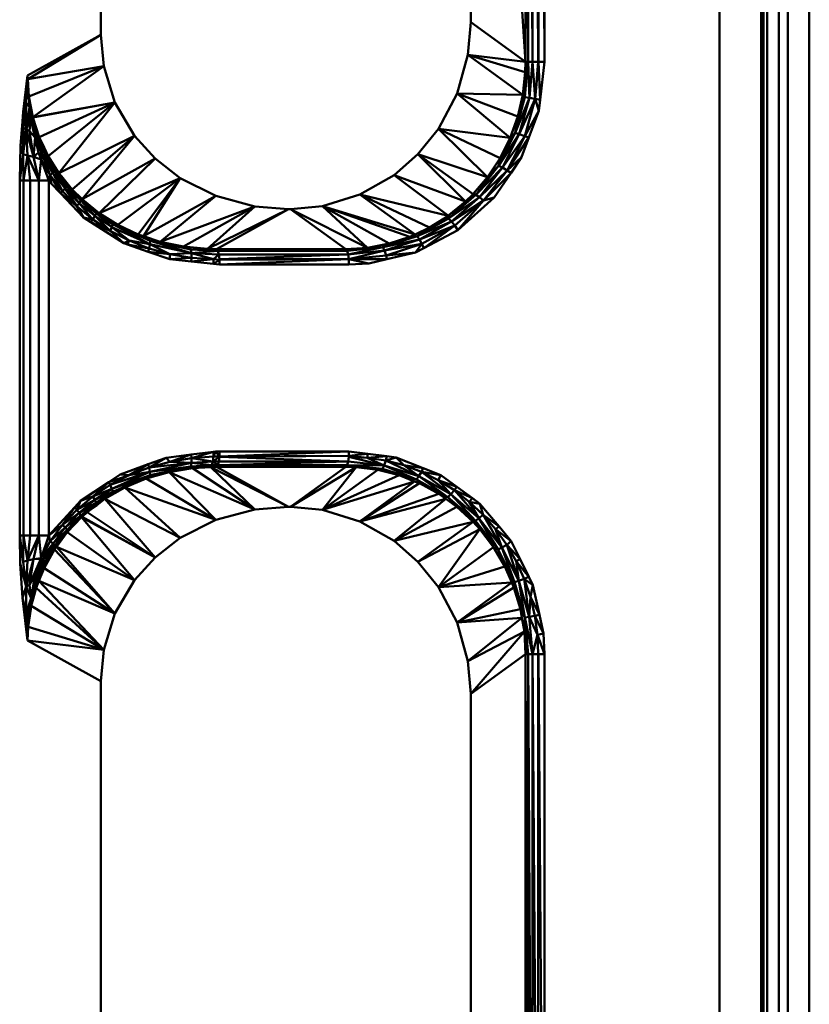
# Model space of a CAD drawing. Units: metres. Extents: x 0.26 to 0.676, y 0.242 to 0.658.
# Drawn here: x 0.575 to 0.676, y 0.368 to 0.493 of the extents above; entities that cross this region are included whole.
import ezdxf

# ---------------------------------------------------------------- set-up
doc = ezdxf.new("R2010")
doc.units = ezdxf.units.M
doc.linetypes.add('AUSGEZOGEN', pattern=[0])
doc.layers.add('Stahlbauteile Allgemein', color=7, linetype='AUSGEZOGEN', lineweight=50)

# ---------------------------------------------------------------- blocks, each defined once
blk = doc.blocks.new('COMPLEXOBJECT_0')
at = {"layer": 'Stahlbauteile Allgemein', "color": 7, "linetype": 'AUSGEZOGEN', "lineweight": 50, "transparency": 33554687}
for p, q in [((0.67593, 0.658), (0.67593, 0.242)), ((0.67319, 0.6556), (0.67319, 0.2444)), ((0.67204, 0.24502), (0.67204, 0.65498)), ((0.66978, 0.65226), (0.66978, 0.31279)), ((0.66446, 0.25248), (0.66446, 0.64752)), ((0.63975, 0.59874), (0.63975, 0.48777)), ((0.64006, 0.48777), (0.63975, 0.59874)), ((0.64006, 0.48777), (0.64006, 0.59874)), ((0.64006, 0.48777), (0.64006, 0.59874)), ((0.64006, 0.59874), (0.64063, 0.48777)), ((0.64063, 0.48777), (0.64063, 0.59874)), ((0.64137, 0.48777), (0.64064, 0.59874)), ((0.64137, 0.48777), (0.64064, 0.59874)), ((0.64137, 0.48777), (0.64137, 0.59874)), ((0.64138, 0.48777), (0.64139, 0.59874)), ((0.64216, 0.48777), (0.64139, 0.59874)), ((0.64216, 0.59874), (0.64216, 0.48777)), ((0.58557, 0.59329), (0.58557, 0.49123)), ((0.63276, 0.49283), (0.63276, 0.59075)), ((0.63975, 0.48777), (0.63276, 0.59075)), ((0.67007, 0.58721), (0.67007, 0.31279)), ((0.67057, 0.31279), (0.67057, 0.58721)), ((0.63276, 0.49283), (0.6324, 0.48865)), ((0.63975, 0.48777), (0.63276, 0.49283)), ((0.57624, 0.48603), (0.58557, 0.49123)), ((0.57626, 0.48557), (0.58557, 0.49123)), ((0.58557, 0.49123), (0.58594, 0.48723)), ((0.6324, 0.48865), (0.63101, 0.48372)), ((0.6324, 0.48865), (0.63975, 0.48777)), ((0.6324, 0.48865), (0.63971, 0.48646)), ((0.6324, 0.48865), (0.6394, 0.48358)), ((0.6324, 0.48865), (0.6394, 0.48358)), ((0.57626, 0.48557), (0.58594, 0.48723)), ((0.5764, 0.48333), (0.58594, 0.48723)), ((0.58594, 0.48723), (0.57689, 0.48071)), ((0.58594, 0.48723), (0.58738, 0.48257)), ((0.64005, 0.48777), (0.6394, 0.48358)), ((0.64005, 0.48777), (0.63966, 0.48327)), ((0.63971, 0.48646), (0.63975, 0.48777)), ((0.63971, 0.48646), (0.64005, 0.48777)), ((0.63975, 0.48777), (0.64005, 0.48777)), ((0.64005, 0.48777), (0.64006, 0.48777)), ((0.64005, 0.48777), (0.64023, 0.48318)), ((0.64006, 0.48777), (0.64006, 0.48777)), ((0.64006, 0.48777), (0.64063, 0.48777)), ((0.64023, 0.48318), (0.64006, 0.48777)), ((0.64023, 0.48318), (0.64006, 0.48777)), ((0.64023, 0.48318), (0.64063, 0.48777)), ((0.64137, 0.48777), (0.64063, 0.48777)), ((0.64063, 0.48777), (0.64096, 0.48306)), ((0.64096, 0.48306), (0.64137, 0.48777)), ((0.64138, 0.48777), (0.64096, 0.48306)), ((0.64138, 0.48777), (0.64137, 0.48777)), ((0.64137, 0.48777), (0.64137, 0.48777)), ((0.64138, 0.48777), (0.64159, 0.48294)), ((0.64216, 0.48777), (0.64138, 0.48777)), ((0.64216, 0.48777), (0.64159, 0.48294)), ((0.57567, 0.48139), (0.57624, 0.48603)), ((0.57624, 0.48603), (0.57605, 0.48258)), ((0.57626, 0.48557), (0.57624, 0.48603)), ((0.57624, 0.48603), (0.57641, 0.48309)), ((0.6394, 0.48358), (0.63971, 0.48646)), ((0.5764, 0.48333), (0.57626, 0.48557)), ((0.63101, 0.48372), (0.62863, 0.47921)), ((0.63876, 0.48079), (0.63101, 0.48372)), ((0.63101, 0.48372), (0.6394, 0.48358)), ((0.63101, 0.48372), (0.63779, 0.47808)), ((0.63876, 0.48079), (0.6394, 0.48358)), ((0.6394, 0.48358), (0.6394, 0.48358)), ((0.63966, 0.48327), (0.6394, 0.48358)), ((0.6394, 0.48358), (0.63966, 0.48327)), ((0.57605, 0.48258), (0.57554, 0.4796)), ((0.57605, 0.48258), (0.57567, 0.48139)), ((0.57605, 0.48258), (0.57573, 0.47939)), ((0.57605, 0.47916), (0.57605, 0.48258)), ((0.57648, 0.48199), (0.57605, 0.48258)), ((0.57641, 0.48309), (0.5764, 0.48333)), ((0.57644, 0.48312), (0.5764, 0.48333)), ((0.57641, 0.48309), (0.57644, 0.48312)), ((0.57641, 0.48309), (0.57646, 0.48226)), ((0.57646, 0.48226), (0.57644, 0.48312)), ((0.57664, 0.48203), (0.57644, 0.48312)), ((0.57646, 0.48226), (0.57664, 0.48203)), ((0.57646, 0.48226), (0.57648, 0.48199)), ((0.58738, 0.48257), (0.57689, 0.48069)), ((0.58738, 0.48257), (0.57689, 0.48071)), ((0.58738, 0.48257), (0.57772, 0.47815)), ((0.57885, 0.47574), (0.58738, 0.48257)), ((0.58738, 0.48257), (0.58022, 0.47358)), ((0.58738, 0.48257), (0.58986, 0.47835)), ((0.6384, 0.47872), (0.63966, 0.48327)), ((0.64023, 0.48318), (0.6384, 0.47872)), ((0.63966, 0.48327), (0.63876, 0.48079)), ((0.63894, 0.47855), (0.64023, 0.48318)), ((0.63894, 0.47855), (0.64096, 0.48306)), ((0.64096, 0.48306), (0.63963, 0.47831)), ((0.64023, 0.48318), (0.63966, 0.48327)), ((0.64023, 0.48318), (0.64096, 0.48306)), ((0.64142, 0.48151), (0.64096, 0.48306)), ((0.64159, 0.48294), (0.64096, 0.48306)), ((0.64159, 0.48294), (0.64142, 0.48151)), ((0.57554, 0.4796), (0.57567, 0.48139)), ((0.57605, 0.47916), (0.57648, 0.48199)), ((0.57648, 0.48199), (0.57664, 0.48203)), ((0.57669, 0.48063), (0.57648, 0.48199)), ((0.57648, 0.48199), (0.57655, 0.48087)), ((0.57648, 0.48199), (0.57689, 0.48071)), ((0.57689, 0.48071), (0.57664, 0.48203)), ((0.64142, 0.48151), (0.63963, 0.47831)), ((0.64142, 0.48151), (0.64015, 0.4781)), ((0.57605, 0.47916), (0.57655, 0.48087)), ((0.57605, 0.47916), (0.57661, 0.4806)), ((0.57646, 0.47893), (0.57661, 0.4806)), ((0.57655, 0.48087), (0.57669, 0.48063)), ((0.57655, 0.48087), (0.57661, 0.4806)), ((0.57661, 0.4806), (0.57704, 0.47874)), ((0.57669, 0.48063), (0.57689, 0.48071)), ((0.57669, 0.48063), (0.57689, 0.48069)), ((0.57669, 0.48063), (0.57744, 0.47827)), ((0.57669, 0.48063), (0.57704, 0.47874)), ((0.57689, 0.48069), (0.57689, 0.48071)), ((0.57744, 0.47827), (0.57689, 0.48069)), ((0.57772, 0.47815), (0.57689, 0.48069)), ((0.63779, 0.47808), (0.63876, 0.48079)), ((0.6384, 0.47872), (0.63876, 0.48079)), ((0.57535, 0.47709), (0.57554, 0.4796)), ((0.57573, 0.47939), (0.57535, 0.47709)), ((0.57573, 0.47939), (0.57554, 0.4796)), ((0.57573, 0.47939), (0.57566, 0.476)), ((0.57566, 0.476), (0.57605, 0.47916)), ((0.57605, 0.47916), (0.57573, 0.47939)), ((0.57605, 0.47916), (0.57646, 0.47893)), ((0.57605, 0.47916), (0.57697, 0.47565)), ((0.57605, 0.47916), (0.57622, 0.47582)), ((0.57646, 0.47893), (0.57719, 0.47811)), ((0.57646, 0.47893), (0.57697, 0.47565)), ((0.57704, 0.47874), (0.57719, 0.47811)), ((0.57744, 0.47827), (0.57704, 0.47874)), ((0.62863, 0.47921), (0.62602, 0.47599)), ((0.62863, 0.47921), (0.63779, 0.47808)), ((0.62863, 0.47921), (0.6365, 0.47549)), ((0.62863, 0.47921), (0.63491, 0.47308)), ((0.63628, 0.47452), (0.6384, 0.47872)), ((0.63894, 0.47855), (0.63628, 0.47452)), ((0.6384, 0.47872), (0.6365, 0.47549)), ((0.63679, 0.47428), (0.63894, 0.47855)), ((0.6384, 0.47872), (0.63779, 0.47808)), ((0.63894, 0.47855), (0.6384, 0.47872)), ((0.63894, 0.47855), (0.63963, 0.47831)), ((0.57719, 0.47811), (0.57697, 0.47565)), ((0.57719, 0.47811), (0.57744, 0.47827)), ((0.57719, 0.47811), (0.57763, 0.47621)), ((0.57817, 0.4758), (0.57719, 0.47811)), ((0.57744, 0.47827), (0.57846, 0.47601)), ((0.57808, 0.47738), (0.57744, 0.47827)), ((0.57772, 0.47815), (0.57744, 0.47827)), ((0.57817, 0.4758), (0.57744, 0.47827)), ((0.57808, 0.47738), (0.57772, 0.47815)), ((0.57885, 0.47574), (0.57808, 0.47738)), ((0.57808, 0.47738), (0.57846, 0.47601)), ((0.58986, 0.47835), (0.58022, 0.47358)), ((0.58986, 0.47835), (0.58193, 0.47149)), ((0.58986, 0.47835), (0.58318, 0.47024)), ((0.58986, 0.47835), (0.59249, 0.47543)), ((0.6365, 0.47549), (0.63779, 0.47808)), ((0.63679, 0.47428), (0.63963, 0.47831)), ((0.63963, 0.47831), (0.63741, 0.47392)), ((0.64015, 0.4781), (0.63741, 0.47392)), ((0.64015, 0.4781), (0.63923, 0.47562)), ((0.64015, 0.4781), (0.63963, 0.47831)), ((0.57523, 0.47265), (0.57535, 0.47709)), ((0.57523, 0.47265), (0.57566, 0.476)), ((0.57566, 0.476), (0.57535, 0.47709)), ((0.57566, 0.476), (0.57622, 0.47582)), ((0.57566, 0.476), (0.57573, 0.47265)), ((0.57697, 0.47565), (0.57763, 0.47621)), ((0.57763, 0.47621), (0.57796, 0.47532)), ((0.57817, 0.4758), (0.57763, 0.47621)), ((0.57817, 0.4758), (0.57846, 0.47601)), ((0.57846, 0.47601), (0.57973, 0.47387)), ((0.57885, 0.47574), (0.57846, 0.47601)), ((0.57947, 0.47363), (0.57846, 0.47601)), ((0.62298, 0.47333), (0.62602, 0.47599)), ((0.62602, 0.47599), (0.63491, 0.47308)), ((0.62602, 0.47599), (0.63306, 0.47089)), ((0.62602, 0.47599), (0.63208, 0.46994)), ((0.57622, 0.47582), (0.57573, 0.47265)), ((0.57622, 0.47582), (0.57767, 0.47265)), ((0.57697, 0.47565), (0.57622, 0.47582)), ((0.57622, 0.47582), (0.57657, 0.47265)), ((0.57697, 0.47565), (0.57796, 0.47532)), ((0.57697, 0.47565), (0.57767, 0.47265)), ((0.57796, 0.47532), (0.57767, 0.47265)), ((0.57817, 0.4758), (0.57796, 0.47532)), ((0.57796, 0.47532), (0.57896, 0.47265)), ((0.57911, 0.47333), (0.57796, 0.47532)), ((0.57817, 0.4758), (0.57947, 0.47363)), ((0.57817, 0.4758), (0.57911, 0.47333)), ((0.58022, 0.47358), (0.57885, 0.47574)), ((0.57885, 0.47574), (0.57973, 0.47387)), ((0.59249, 0.47543), (0.58318, 0.47024)), ((0.58536, 0.46848), (0.59249, 0.47543)), ((0.59571, 0.47293), (0.59249, 0.47543)), ((0.63491, 0.47308), (0.6365, 0.47549)), ((0.63628, 0.47452), (0.6365, 0.47549)), ((0.63923, 0.47562), (0.63741, 0.47392)), ((0.63923, 0.47562), (0.63789, 0.47363)), ((0.57947, 0.47363), (0.57911, 0.47333)), ((0.57947, 0.47363), (0.57973, 0.47387)), ((0.57947, 0.47363), (0.58102, 0.47161)), ((0.57947, 0.47363), (0.58069, 0.47126)), ((0.57973, 0.47387), (0.58022, 0.47358)), ((0.57973, 0.47387), (0.58055, 0.47317)), ((0.57973, 0.47387), (0.58126, 0.47189)), ((0.58102, 0.47161), (0.57973, 0.47387)), ((0.58055, 0.47317), (0.58022, 0.47358)), ((0.63628, 0.47452), (0.63312, 0.47097)), ((0.63342, 0.47083), (0.63628, 0.47452)), ((0.63679, 0.47428), (0.63342, 0.47083)), ((0.63387, 0.47052), (0.63679, 0.47428)), ((0.63387, 0.47052), (0.63741, 0.47392)), ((0.63741, 0.47392), (0.6344, 0.47007)), ((0.6344, 0.47007), (0.63789, 0.47363)), ((0.63628, 0.47452), (0.63491, 0.47308)), ((0.63789, 0.47363), (0.63573, 0.47045)), ((0.63679, 0.47428), (0.63628, 0.47452)), ((0.63679, 0.47428), (0.63741, 0.47392)), ((0.63741, 0.47392), (0.63789, 0.47363)), ((0.57523, 0.47265), (0.57523, 0.42735)), ((0.57573, 0.47265), (0.57523, 0.47265)), ((0.57573, 0.42735), (0.57573, 0.47265)), ((0.57657, 0.47265), (0.57573, 0.47265)), ((0.57657, 0.47265), (0.57657, 0.42735)), ((0.57767, 0.47265), (0.57657, 0.47265)), ((0.57767, 0.42735), (0.57767, 0.47265)), ((0.57896, 0.47265), (0.57767, 0.47265)), ((0.57911, 0.47333), (0.57896, 0.47265)), ((0.57896, 0.42735), (0.57896, 0.47265)), ((0.57924, 0.47226), (0.57896, 0.47265)), ((0.57911, 0.47333), (0.57924, 0.47226)), ((0.58042, 0.47102), (0.57911, 0.47333)), ((0.58069, 0.47126), (0.57911, 0.47333)), ((0.58042, 0.47102), (0.57924, 0.47226)), ((0.58126, 0.47189), (0.58055, 0.47317)), ((0.58193, 0.47149), (0.58055, 0.47317)), ((0.58536, 0.46848), (0.59571, 0.47293)), ((0.58776, 0.46698), (0.59571, 0.47293)), ((0.59571, 0.47293), (0.59035, 0.46576)), ((0.59571, 0.47293), (0.591, 0.46555)), ((0.60024, 0.47066), (0.59571, 0.47293)), ((0.61861, 0.47084), (0.62298, 0.47333)), ((0.62298, 0.47333), (0.63208, 0.46994)), ((0.6299, 0.46814), (0.62298, 0.47333)), ((0.63312, 0.47097), (0.63491, 0.47308)), ((0.58042, 0.47102), (0.58069, 0.47126)), ((0.58335, 0.46792), (0.58042, 0.47102)), ((0.58042, 0.47102), (0.58251, 0.46937)), ((0.58102, 0.47161), (0.58069, 0.47126)), ((0.58251, 0.46937), (0.58069, 0.47126)), ((0.58102, 0.47161), (0.58126, 0.47189)), ((0.58102, 0.47161), (0.58281, 0.46976)), ((0.58102, 0.47161), (0.58251, 0.46937)), ((0.58193, 0.47149), (0.58126, 0.47189)), ((0.58126, 0.47189), (0.58301, 0.47008)), ((0.58281, 0.46976), (0.58126, 0.47189)), ((0.58301, 0.47008), (0.58193, 0.47149)), ((0.58318, 0.47024), (0.58193, 0.47149)), ((0.63306, 0.47089), (0.63312, 0.47097)), ((0.63342, 0.47083), (0.63312, 0.47097)), ((0.58281, 0.46976), (0.58251, 0.46937)), ((0.58281, 0.46976), (0.58301, 0.47008)), ((0.58281, 0.46976), (0.5848, 0.46811)), ((0.58281, 0.46976), (0.58455, 0.46768)), ((0.58318, 0.47024), (0.58301, 0.47008)), ((0.58301, 0.47008), (0.58497, 0.46847)), ((0.5848, 0.46811), (0.58301, 0.47008)), ((0.58318, 0.47024), (0.58536, 0.46848)), ((0.58497, 0.46847), (0.58318, 0.47024)), ((0.60024, 0.47066), (0.591, 0.46555)), ((0.60024, 0.47066), (0.59314, 0.46483)), ((0.60523, 0.46934), (0.60024, 0.47066)), ((0.61383, 0.46938), (0.61861, 0.47084)), ((0.6299, 0.46814), (0.61861, 0.47084)), ((0.61861, 0.47084), (0.62751, 0.46664)), ((0.61861, 0.47084), (0.62565, 0.46576)), ((0.62991, 0.46779), (0.63342, 0.47083)), ((0.63387, 0.47052), (0.62991, 0.46779)), ((0.63002, 0.46824), (0.63342, 0.47083)), ((0.63208, 0.46994), (0.63002, 0.46824)), ((0.63029, 0.46742), (0.63387, 0.47052)), ((0.63029, 0.46742), (0.6344, 0.47007)), ((0.6344, 0.47007), (0.63073, 0.4669)), ((0.63573, 0.47045), (0.63112, 0.46631)), ((0.63112, 0.46631), (0.6344, 0.47007)), ((0.63306, 0.47089), (0.63208, 0.46994)), ((0.63208, 0.46994), (0.63342, 0.47083)), ((0.63342, 0.47083), (0.63306, 0.47089)), ((0.63387, 0.47052), (0.63342, 0.47083)), ((0.63387, 0.47052), (0.6344, 0.47007)), ((0.6344, 0.47007), (0.63573, 0.47045)), ((0.58335, 0.46792), (0.58251, 0.46937)), ((0.58455, 0.46768), (0.58251, 0.46937)), ((0.5848, 0.46811), (0.58497, 0.46847)), ((0.58497, 0.46847), (0.58536, 0.46848)), ((0.58497, 0.46847), (0.58711, 0.46707)), ((0.58699, 0.46668), (0.58497, 0.46847)), ((0.58536, 0.46848), (0.58776, 0.46698)), ((0.58711, 0.46707), (0.58536, 0.46848)), ((0.60523, 0.46934), (0.59314, 0.46483)), ((0.60523, 0.46934), (0.5961, 0.46421)), ((0.60523, 0.46934), (0.59918, 0.46391)), ((0.60951, 0.469), (0.59918, 0.46391)), ((0.60034, 0.46389), (0.60951, 0.469)), ((0.60951, 0.469), (0.60523, 0.46934)), ((0.60951, 0.469), (0.60977, 0.469)), ((0.60977, 0.469), (0.61383, 0.46938)), ((0.6196, 0.46406), (0.60977, 0.469)), ((0.60977, 0.469), (0.61683, 0.46389)), ((0.61383, 0.46938), (0.62565, 0.46576)), ((0.61383, 0.46938), (0.62498, 0.46545)), ((0.61383, 0.46938), (0.62233, 0.46459)), ((0.6196, 0.46406), (0.61383, 0.46938)), ((0.5843, 0.46732), (0.58335, 0.46792)), ((0.58335, 0.46792), (0.58455, 0.46768)), ((0.5843, 0.46732), (0.58455, 0.46768)), ((0.5885, 0.46464), (0.5843, 0.46732)), ((0.5843, 0.46732), (0.58678, 0.4662)), ((0.5848, 0.46811), (0.58455, 0.46768)), ((0.58678, 0.4662), (0.58455, 0.46768)), ((0.5848, 0.46811), (0.58699, 0.46668)), ((0.5848, 0.46811), (0.58678, 0.4662)), ((0.6259, 0.46553), (0.62991, 0.46779)), ((0.63029, 0.46742), (0.6259, 0.46553)), ((0.6262, 0.46512), (0.63029, 0.46742)), ((0.6299, 0.46814), (0.62751, 0.46664)), ((0.62991, 0.46779), (0.62751, 0.46664)), ((0.63002, 0.46824), (0.6299, 0.46814)), ((0.6299, 0.46814), (0.62991, 0.46779)), ((0.63002, 0.46824), (0.62991, 0.46779)), ((0.63029, 0.46742), (0.62991, 0.46779)), ((0.63029, 0.46742), (0.63073, 0.4669)), ((0.58699, 0.46668), (0.58678, 0.4662)), ((0.5885, 0.46464), (0.58678, 0.4662)), ((0.58918, 0.46497), (0.58678, 0.4662)), ((0.58699, 0.46668), (0.58711, 0.46707)), ((0.58699, 0.46668), (0.59184, 0.46453)), ((0.58699, 0.46668), (0.58918, 0.46497)), ((0.59184, 0.46453), (0.58711, 0.46707)), ((0.59187, 0.46496), (0.58711, 0.46707)), ((0.58776, 0.46698), (0.58711, 0.46707)), ((0.58776, 0.46698), (0.59035, 0.46576)), ((0.58776, 0.46698), (0.59187, 0.46496)), ((0.62751, 0.46664), (0.62565, 0.46576)), ((0.6259, 0.46553), (0.62751, 0.46664)), ((0.6262, 0.46512), (0.63073, 0.4669)), ((0.63073, 0.4669), (0.62652, 0.46454)), ((0.62675, 0.46401), (0.63073, 0.4669)), ((0.63112, 0.46631), (0.62675, 0.46401)), ((0.63112, 0.46631), (0.63073, 0.4669)), ((0.5885, 0.46464), (0.58918, 0.46497)), ((0.58898, 0.46447), (0.5885, 0.46464)), ((0.58898, 0.46447), (0.58918, 0.46497)), ((0.59173, 0.46398), (0.58918, 0.46497)), ((0.59184, 0.46453), (0.58918, 0.46497)), ((0.59035, 0.46576), (0.591, 0.46555)), ((0.59187, 0.46496), (0.59035, 0.46576)), ((0.591, 0.46555), (0.59314, 0.46483)), ((0.59187, 0.46496), (0.59184, 0.46453)), ((0.59187, 0.46496), (0.59314, 0.46483)), ((0.59187, 0.46496), (0.59706, 0.46384)), ((0.59187, 0.46496), (0.59713, 0.46339)), ((0.59314, 0.46483), (0.5961, 0.46421)), ((0.59314, 0.46483), (0.59706, 0.46384)), ((0.62153, 0.46414), (0.6259, 0.46553)), ((0.6262, 0.46512), (0.62153, 0.46414)), ((0.62174, 0.4637), (0.6262, 0.46512)), ((0.6259, 0.46553), (0.62233, 0.46459)), ((0.62498, 0.46545), (0.62233, 0.46459)), ((0.62565, 0.46576), (0.62498, 0.46545)), ((0.6259, 0.46553), (0.62498, 0.46545)), ((0.6262, 0.46512), (0.6259, 0.46553)), ((0.6262, 0.46512), (0.62652, 0.46454)), ((0.59162, 0.46356), (0.58898, 0.46447)), ((0.58898, 0.46447), (0.59173, 0.46398)), ((0.59162, 0.46356), (0.59173, 0.46398)), ((0.59439, 0.4626), (0.59162, 0.46356)), ((0.59439, 0.46326), (0.59162, 0.46356)), ((0.59184, 0.46453), (0.59173, 0.46398)), ((0.59439, 0.46326), (0.59173, 0.46398)), ((0.59184, 0.46453), (0.59439, 0.46326)), ((0.59713, 0.46339), (0.59184, 0.46453)), ((0.59713, 0.46339), (0.59439, 0.46326)), ((0.5961, 0.46421), (0.59695, 0.46413)), ((0.59706, 0.46384), (0.5961, 0.46421)), ((0.59695, 0.46413), (0.59918, 0.46391)), ((0.60049, 0.46366), (0.59695, 0.46413)), ((0.59695, 0.46413), (0.59706, 0.46384)), ((0.59706, 0.46384), (0.60049, 0.46366)), ((0.59713, 0.46339), (0.59706, 0.46384)), ((0.59713, 0.46339), (0.60049, 0.46366)), ((0.59713, 0.46339), (0.60062, 0.46321)), ((0.60062, 0.46322), (0.59713, 0.46339)), ((0.59713, 0.46339), (0.59993, 0.46259)), ((0.59713, 0.46339), (0.59713, 0.46279)), ((0.59918, 0.46391), (0.60034, 0.46389)), ((0.59918, 0.46391), (0.60049, 0.46367)), ((0.60049, 0.46366), (0.59918, 0.46391)), ((0.61683, 0.46389), (0.60034, 0.46389)), ((0.60034, 0.46389), (0.60049, 0.46367)), ((0.60049, 0.46367), (0.61683, 0.46389)), ((0.60049, 0.46367), (0.61699, 0.46366)), ((0.60049, 0.46367), (0.60049, 0.46366)), ((0.60049, 0.46366), (0.60062, 0.46322)), ((0.62153, 0.46414), (0.61683, 0.46389)), ((0.6196, 0.46406), (0.61683, 0.46389)), ((0.61699, 0.46366), (0.61683, 0.46389)), ((0.61699, 0.46366), (0.62153, 0.46414)), ((0.61711, 0.46322), (0.61699, 0.46366)), ((0.62153, 0.46414), (0.61711, 0.46321)), ((0.62153, 0.46414), (0.61711, 0.46322)), ((0.62174, 0.4637), (0.61711, 0.46321)), ((0.62174, 0.4637), (0.61719, 0.46261)), ((0.61719, 0.46259), (0.62174, 0.4637)), ((0.62233, 0.46459), (0.6196, 0.46406)), ((0.62153, 0.46414), (0.6196, 0.46406)), ((0.62233, 0.46459), (0.62153, 0.46414)), ((0.62153, 0.46414), (0.62174, 0.4637)), ((0.62174, 0.4637), (0.62652, 0.46454)), ((0.62174, 0.4637), (0.62195, 0.46308)), ((0.62652, 0.46454), (0.62195, 0.46308)), ((0.62569, 0.46345), (0.62195, 0.46308)), ((0.62569, 0.46345), (0.62207, 0.46259)), ((0.62569, 0.46345), (0.62652, 0.46454)), ((0.62675, 0.46401), (0.62569, 0.46345)), ((0.62675, 0.46401), (0.62652, 0.46454)), ((0.59439, 0.4626), (0.59439, 0.46326)), ((0.59713, 0.46279), (0.59439, 0.46326)), ((0.59713, 0.46279), (0.59439, 0.4626)), ((0.5971, 0.46231), (0.59439, 0.4626)), ((0.59713, 0.46279), (0.5971, 0.46231)), ((0.59993, 0.46259), (0.5971, 0.46231)), ((0.59995, 0.46199), (0.5971, 0.46231)), ((0.59713, 0.46279), (0.59993, 0.46259)), ((0.60062, 0.46321), (0.59993, 0.46259)), ((0.59995, 0.46199), (0.59993, 0.46259)), ((0.60071, 0.4625), (0.59993, 0.46259)), ((0.59995, 0.46199), (0.60071, 0.4625)), ((0.60062, 0.46322), (0.61711, 0.46322)), ((0.60062, 0.46321), (0.60062, 0.46322)), ((0.60069, 0.4626), (0.60062, 0.46321)), ((0.60062, 0.46321), (0.61711, 0.46321)), ((0.60069, 0.4626), (0.61711, 0.46321)), ((0.60069, 0.4626), (0.61719, 0.46261)), ((0.60069, 0.46258), (0.61719, 0.46261)), ((0.60069, 0.46258), (0.60069, 0.4626)), ((0.60069, 0.46258), (0.61719, 0.46259)), ((0.60071, 0.4625), (0.60069, 0.46258)), ((0.60071, 0.4625), (0.61719, 0.46259)), ((0.60073, 0.46191), (0.60071, 0.4625)), ((0.61719, 0.46259), (0.60073, 0.46191)), ((0.61711, 0.46321), (0.61711, 0.46322)), ((0.61719, 0.46261), (0.61711, 0.46321)), ((0.61719, 0.46259), (0.62195, 0.46308)), ((0.61719, 0.46259), (0.61719, 0.46261)), ((0.61722, 0.46191), (0.61719, 0.46259)), ((0.61976, 0.46204), (0.61719, 0.46259)), ((0.61719, 0.46259), (0.62207, 0.46259)), ((0.62207, 0.46259), (0.61976, 0.46204)), ((0.62195, 0.46308), (0.62207, 0.46259)), ((0.60073, 0.46191), (0.59995, 0.46199)), ((0.61722, 0.46191), (0.60073, 0.46191)), ((0.61976, 0.46204), (0.61722, 0.46191)), ((0.59162, 0.43645), (0.5939, 0.43728)), ((0.5939, 0.43728), (0.59173, 0.43603)), ((0.5939, 0.43728), (0.5971, 0.43769)), ((0.5939, 0.43728), (0.59439, 0.43677)), ((0.59439, 0.43677), (0.5971, 0.43769)), ((0.59713, 0.43724), (0.59439, 0.43677)), ((0.5971, 0.43769), (0.59994, 0.43805)), ((0.59713, 0.43724), (0.5971, 0.43769)), ((0.59713, 0.43724), (0.59994, 0.43805)), ((0.59713, 0.43724), (0.59993, 0.43743)), ((0.59713, 0.43663), (0.59713, 0.43724)), ((0.59713, 0.43724), (0.59987, 0.4368)), ((0.59993, 0.43743), (0.59987, 0.4368)), ((0.6007, 0.43739), (0.59987, 0.4368)), ((0.59993, 0.43743), (0.60021, 0.43809)), ((0.59994, 0.43805), (0.59993, 0.43743)), ((0.6007, 0.43744), (0.59993, 0.43743)), ((0.6007, 0.43739), (0.59993, 0.43743)), ((0.59994, 0.43805), (0.60021, 0.43809)), ((0.60021, 0.43809), (0.60073, 0.43809)), ((0.6007, 0.43744), (0.60021, 0.43809)), ((0.6007, 0.43739), (0.60062, 0.43678)), ((0.61722, 0.43809), (0.6007, 0.43744)), ((0.60073, 0.43809), (0.6007, 0.43744)), ((0.6172, 0.43751), (0.6007, 0.43739)), ((0.6172, 0.43751), (0.6007, 0.43744)), ((0.6007, 0.43744), (0.6007, 0.43739)), ((0.61711, 0.43679), (0.6007, 0.43739)), ((0.60073, 0.43809), (0.61722, 0.43809)), ((0.61719, 0.4374), (0.61711, 0.43679)), ((0.6172, 0.43751), (0.61719, 0.4374)), ((0.62171, 0.43631), (0.61719, 0.4374)), ((0.61956, 0.43728), (0.61719, 0.4374)), ((0.61722, 0.43809), (0.6172, 0.43751)), ((0.61963, 0.43778), (0.6172, 0.43751)), ((0.61956, 0.43728), (0.6172, 0.43751)), ((0.61722, 0.43809), (0.61963, 0.43778)), ((0.61963, 0.43778), (0.61956, 0.43728)), ((0.62206, 0.43747), (0.61956, 0.43728)), ((0.61956, 0.43728), (0.62191, 0.43692)), ((0.61956, 0.43728), (0.62171, 0.43631)), ((0.61963, 0.43778), (0.62206, 0.43747)), ((0.62206, 0.43747), (0.62191, 0.43692)), ((0.62326, 0.43732), (0.62191, 0.43692)), ((0.62206, 0.43747), (0.62326, 0.43732)), ((0.62326, 0.43732), (0.62669, 0.43595)), ((0.62326, 0.43732), (0.62422, 0.43632)), ((0.58805, 0.43514), (0.59162, 0.43645)), ((0.58918, 0.43505), (0.59162, 0.43645)), ((0.59173, 0.43603), (0.58918, 0.43505)), ((0.59173, 0.43603), (0.59162, 0.43645)), ((0.59173, 0.43603), (0.59439, 0.43677)), ((0.59173, 0.43603), (0.59713, 0.43663)), ((0.59173, 0.43603), (0.59184, 0.43548)), ((0.59184, 0.43548), (0.59713, 0.43663)), ((0.59184, 0.43548), (0.59706, 0.43617)), ((0.59187, 0.43504), (0.59706, 0.43617)), ((0.59706, 0.43617), (0.59427, 0.43545)), ((0.59427, 0.43545), (0.59727, 0.43595)), ((0.59439, 0.43677), (0.59713, 0.43663)), ((0.59713, 0.43663), (0.59706, 0.43617)), ((0.59706, 0.43617), (0.59975, 0.43634)), ((0.59727, 0.43595), (0.59706, 0.43617)), ((0.59706, 0.43617), (0.59961, 0.43607)), ((0.59713, 0.43663), (0.59987, 0.4368)), ((0.59713, 0.43663), (0.59975, 0.43634)), ((0.59727, 0.43595), (0.59961, 0.43607)), ((0.59727, 0.43595), (0.60523, 0.43066)), ((0.60049, 0.43634), (0.59961, 0.43607)), ((0.59975, 0.43634), (0.59961, 0.43607)), ((0.59961, 0.43607), (0.60034, 0.43611)), ((0.59961, 0.43607), (0.60951, 0.431)), ((0.59961, 0.43607), (0.60523, 0.43066)), ((0.59987, 0.4368), (0.59975, 0.43634)), ((0.60049, 0.43635), (0.59975, 0.43634)), ((0.60049, 0.43634), (0.59975, 0.43634)), ((0.60049, 0.43635), (0.59987, 0.4368)), ((0.60062, 0.43678), (0.59987, 0.4368)), ((0.60049, 0.43634), (0.60034, 0.43611)), ((0.60034, 0.43611), (0.61683, 0.43611)), ((0.60951, 0.431), (0.60034, 0.43611)), ((0.61711, 0.43678), (0.60049, 0.43634)), ((0.60062, 0.43678), (0.60049, 0.43635)), ((0.60049, 0.43635), (0.60049, 0.43634)), ((0.60049, 0.43634), (0.61699, 0.43634)), ((0.60049, 0.43634), (0.61683, 0.43611)), ((0.61711, 0.43679), (0.60062, 0.43678)), ((0.61711, 0.43678), (0.60062, 0.43678)), ((0.61683, 0.43611), (0.60977, 0.431)), ((0.60977, 0.431), (0.61815, 0.43607)), ((0.61383, 0.43062), (0.61815, 0.43607)), ((0.61683, 0.43611), (0.61699, 0.43634)), ((0.61815, 0.43607), (0.61683, 0.43611)), ((0.61699, 0.43634), (0.61711, 0.43678)), ((0.61699, 0.43634), (0.61699, 0.43634)), ((0.61815, 0.43607), (0.61699, 0.43634)), ((0.62089, 0.43573), (0.61699, 0.43634)), ((0.6215, 0.43587), (0.61699, 0.43634)), ((0.61699, 0.43634), (0.62171, 0.43631)), ((0.61711, 0.43679), (0.61711, 0.43678)), ((0.62171, 0.43631), (0.61711, 0.43678)), ((0.62089, 0.43573), (0.61815, 0.43607)), ((0.62089, 0.43573), (0.6215, 0.43587)), ((0.62091, 0.43573), (0.6215, 0.43587)), ((0.6215, 0.43587), (0.62171, 0.43631)), ((0.6215, 0.43587), (0.62361, 0.43504)), ((0.62585, 0.43449), (0.6215, 0.43587)), ((0.62191, 0.43692), (0.62171, 0.43631)), ((0.62171, 0.43631), (0.62615, 0.43491)), ((0.62585, 0.43449), (0.62171, 0.43631)), ((0.62191, 0.43692), (0.62422, 0.43632)), ((0.62191, 0.43692), (0.62615, 0.43491)), ((0.62422, 0.43632), (0.62669, 0.43595)), ((0.62422, 0.43632), (0.62646, 0.43548)), ((0.62422, 0.43632), (0.62615, 0.43491)), ((0.62646, 0.43548), (0.62669, 0.43595)), ((0.62669, 0.43595), (0.62894, 0.43505)), ((0.5866, 0.43417), (0.58805, 0.43514)), ((0.58918, 0.43505), (0.5866, 0.43417)), ((0.59184, 0.43548), (0.58677, 0.43381)), ((0.58677, 0.43381), (0.58918, 0.43505)), ((0.59184, 0.43548), (0.58699, 0.43333)), ((0.58699, 0.43333), (0.59187, 0.43504)), ((0.58711, 0.43294), (0.59187, 0.43504)), ((0.58918, 0.43505), (0.58805, 0.43514)), ((0.59187, 0.43504), (0.58862, 0.43347)), ((0.58862, 0.43347), (0.59136, 0.43462)), ((0.59184, 0.43548), (0.58918, 0.43505)), ((0.59136, 0.43462), (0.59427, 0.43545)), ((0.59187, 0.43504), (0.59136, 0.43462)), ((0.60024, 0.42934), (0.59136, 0.43462)), ((0.59187, 0.43504), (0.59184, 0.43548)), ((0.59187, 0.43504), (0.59427, 0.43545)), ((0.60024, 0.42934), (0.59427, 0.43545)), ((0.60523, 0.43066), (0.59427, 0.43545)), ((0.62091, 0.43573), (0.61383, 0.43062)), ((0.61383, 0.43062), (0.62089, 0.43573)), ((0.61383, 0.43062), (0.62361, 0.43504)), ((0.62091, 0.43573), (0.62089, 0.43573)), ((0.62361, 0.43504), (0.62091, 0.43573)), ((0.6256, 0.43426), (0.62361, 0.43504)), ((0.62585, 0.43449), (0.62361, 0.43504)), ((0.62585, 0.43449), (0.62615, 0.43491)), ((0.62585, 0.43449), (0.62868, 0.43268)), ((0.62985, 0.43226), (0.62585, 0.43449)), ((0.62585, 0.43449), (0.62621, 0.43402)), ((0.62646, 0.43548), (0.62615, 0.43491)), ((0.62615, 0.43491), (0.63023, 0.43263)), ((0.62985, 0.43226), (0.62615, 0.43491)), ((0.63023, 0.43263), (0.62646, 0.43548)), ((0.62646, 0.43548), (0.62894, 0.43505)), ((0.62646, 0.43548), (0.62861, 0.43442)), ((0.62894, 0.43505), (0.62861, 0.43442)), ((0.62894, 0.43505), (0.63096, 0.43358)), ((0.58298, 0.43177), (0.5866, 0.43417)), ((0.5866, 0.43417), (0.58454, 0.43234)), ((0.58454, 0.43234), (0.58677, 0.43381)), ((0.58699, 0.43333), (0.58454, 0.43234)), ((0.58699, 0.43333), (0.5848, 0.4319)), ((0.58609, 0.43202), (0.58862, 0.43347)), ((0.58677, 0.43381), (0.5866, 0.43417)), ((0.58699, 0.43333), (0.58677, 0.43381)), ((0.58699, 0.43333), (0.58711, 0.43294)), ((0.58711, 0.43294), (0.58862, 0.43347)), ((0.59571, 0.42707), (0.58862, 0.43347)), ((0.60024, 0.42934), (0.58862, 0.43347)), ((0.61383, 0.43062), (0.6256, 0.43426)), ((0.61861, 0.42916), (0.6256, 0.43426)), ((0.61861, 0.42916), (0.62621, 0.43402)), ((0.62621, 0.43402), (0.6256, 0.43426)), ((0.62868, 0.43268), (0.62621, 0.43402)), ((0.62861, 0.43442), (0.63066, 0.43315)), ((0.63096, 0.43358), (0.62861, 0.43442)), ((0.63023, 0.43263), (0.62861, 0.43442)), ((0.63096, 0.43358), (0.63066, 0.43315)), ((0.63096, 0.43358), (0.63297, 0.43212)), ((0.58251, 0.43064), (0.58454, 0.43234)), ((0.58454, 0.43234), (0.58298, 0.43177)), ((0.5848, 0.4319), (0.58454, 0.43234)), ((0.5848, 0.4319), (0.58711, 0.43294)), ((0.58497, 0.43153), (0.58711, 0.43294)), ((0.58609, 0.43202), (0.58497, 0.43153)), ((0.58505, 0.43125), (0.58609, 0.43202)), ((0.58609, 0.43202), (0.58711, 0.43294)), ((0.58609, 0.43202), (0.59571, 0.42707)), ((0.58609, 0.43202), (0.59249, 0.42457)), ((0.62868, 0.43268), (0.61861, 0.42916)), ((0.62956, 0.43205), (0.61861, 0.42916)), ((0.62956, 0.43205), (0.62298, 0.42667)), ((0.62956, 0.43205), (0.62868, 0.43268)), ((0.62985, 0.43226), (0.62868, 0.43268)), ((0.63097, 0.43103), (0.62956, 0.43205)), ((0.62985, 0.43226), (0.63023, 0.43263)), ((0.62985, 0.43226), (0.63306, 0.42911)), ((0.63336, 0.42925), (0.62985, 0.43226)), ((0.62985, 0.43226), (0.63097, 0.43103)), ((0.63023, 0.43263), (0.63066, 0.43315)), ((0.63336, 0.42925), (0.63023, 0.43263)), ((0.6338, 0.42956), (0.63023, 0.43263)), ((0.63066, 0.43315), (0.63257, 0.43167)), ((0.63297, 0.43212), (0.63066, 0.43315)), ((0.6338, 0.42956), (0.63066, 0.43315)), ((0.63297, 0.43212), (0.63257, 0.43167)), ((0.63297, 0.43212), (0.63393, 0.43142)), ((0.57896, 0.42735), (0.58225, 0.43096)), ((0.58225, 0.43096), (0.5807, 0.42874)), ((0.58225, 0.43096), (0.58298, 0.43177)), ((0.58251, 0.43064), (0.58225, 0.43096)), ((0.5848, 0.4319), (0.58251, 0.43064)), ((0.58251, 0.43064), (0.58298, 0.43177)), ((0.5848, 0.4319), (0.58281, 0.43024)), ((0.58281, 0.43024), (0.58497, 0.43153)), ((0.58302, 0.42991), (0.58497, 0.43153)), ((0.58505, 0.43125), (0.58302, 0.42991)), ((0.58383, 0.43033), (0.58505, 0.43125)), ((0.5848, 0.4319), (0.58497, 0.43153)), ((0.58505, 0.43125), (0.58497, 0.43153)), ((0.60951, 0.431), (0.60523, 0.43066)), ((0.60977, 0.431), (0.60951, 0.431)), ((0.60977, 0.431), (0.61383, 0.43062)), ((0.63097, 0.43103), (0.62298, 0.42667)), ((0.63306, 0.42911), (0.63097, 0.43103)), ((0.63257, 0.43167), (0.63393, 0.43142)), ((0.6338, 0.42956), (0.63257, 0.43167)), ((0.63433, 0.43001), (0.63257, 0.43167)), ((0.63393, 0.43142), (0.63636, 0.42851)), ((0.63433, 0.43001), (0.63393, 0.43142)), ((0.5807, 0.42874), (0.58251, 0.43064)), ((0.58281, 0.43024), (0.5807, 0.42874)), ((0.58281, 0.43024), (0.58104, 0.42839)), ((0.58104, 0.42839), (0.58302, 0.42991)), ((0.58302, 0.42991), (0.58128, 0.4281)), ((0.58128, 0.4281), (0.58311, 0.42968)), ((0.58311, 0.42968), (0.5813, 0.42777)), ((0.58281, 0.43024), (0.58251, 0.43064)), ((0.58281, 0.43024), (0.58302, 0.42991)), ((0.58383, 0.43033), (0.58302, 0.42991)), ((0.58302, 0.42991), (0.58318, 0.42976)), ((0.58302, 0.42991), (0.58311, 0.42968)), ((0.58318, 0.42976), (0.58311, 0.42968)), ((0.58311, 0.42968), (0.59249, 0.42457)), ((0.58311, 0.42968), (0.58986, 0.42165)), ((0.58318, 0.42976), (0.58383, 0.43033)), ((0.59249, 0.42457), (0.58318, 0.42976)), ((0.59249, 0.42457), (0.58383, 0.43033)), ((0.60523, 0.43066), (0.60024, 0.42934)), ((0.61383, 0.43062), (0.61861, 0.42916)), ((0.63336, 0.42925), (0.6338, 0.42956)), ((0.63433, 0.43001), (0.6338, 0.42956)), ((0.6338, 0.42956), (0.63672, 0.42584)), ((0.63623, 0.42559), (0.6338, 0.42956)), ((0.63672, 0.42584), (0.63433, 0.43001)), ((0.63433, 0.43001), (0.63636, 0.42851)), ((0.63433, 0.43001), (0.63592, 0.42818)), ((0.5807, 0.42874), (0.57896, 0.42735)), ((0.57913, 0.42666), (0.5807, 0.42874)), ((0.58104, 0.42839), (0.57913, 0.42666)), ((0.58104, 0.42839), (0.5795, 0.42636)), ((0.58104, 0.42839), (0.5807, 0.42874)), ((0.58104, 0.42839), (0.58128, 0.4281)), ((0.60024, 0.42934), (0.59571, 0.42707)), ((0.61861, 0.42916), (0.62298, 0.42667)), ((0.63306, 0.42911), (0.62298, 0.42667)), ((0.63306, 0.42911), (0.62602, 0.42401)), ((0.62602, 0.42401), (0.63306, 0.42911)), ((0.63336, 0.42925), (0.63306, 0.42911)), ((0.63336, 0.42925), (0.63306, 0.42911)), ((0.63306, 0.42911), (0.63306, 0.42911)), ((0.63306, 0.42911), (0.63393, 0.42815)), ((0.63393, 0.42815), (0.63336, 0.42925)), ((0.63566, 0.42587), (0.63336, 0.42925)), ((0.63623, 0.42559), (0.63336, 0.42925)), ((0.63636, 0.42851), (0.63592, 0.42818)), ((0.63636, 0.42851), (0.63792, 0.42664)), ((0.57523, 0.42735), (0.57573, 0.42735)), ((0.5753, 0.42379), (0.57523, 0.42735)), ((0.57566, 0.424), (0.57523, 0.42735)), ((0.57566, 0.424), (0.57573, 0.42735)), ((0.57573, 0.42735), (0.57657, 0.42735)), ((0.57622, 0.42418), (0.57573, 0.42735)), ((0.57622, 0.42418), (0.57657, 0.42735)), ((0.57622, 0.42418), (0.57767, 0.42735)), ((0.57657, 0.42735), (0.57767, 0.42735)), ((0.57767, 0.42735), (0.57697, 0.42435)), ((0.57767, 0.42735), (0.57896, 0.42735)), ((0.57767, 0.42735), (0.57796, 0.42448)), ((0.57896, 0.42735), (0.57796, 0.42448)), ((0.57913, 0.42666), (0.57896, 0.42735)), ((0.5795, 0.42636), (0.58128, 0.4281)), ((0.58128, 0.4281), (0.57976, 0.42611)), ((0.57976, 0.42611), (0.5813, 0.42777)), ((0.5813, 0.42777), (0.57993, 0.42592)), ((0.58128, 0.4281), (0.5813, 0.42777)), ((0.5813, 0.42777), (0.58986, 0.42165)), ((0.59571, 0.42707), (0.59249, 0.42457)), ((0.62602, 0.42401), (0.63393, 0.42815)), ((0.62863, 0.42079), (0.63393, 0.42815)), ((0.63393, 0.42815), (0.63566, 0.42587)), ((0.63592, 0.42818), (0.63734, 0.42619)), ((0.63792, 0.42664), (0.63592, 0.42818)), ((0.63672, 0.42584), (0.63592, 0.42818)), ((0.57796, 0.42448), (0.57913, 0.42666)), ((0.5795, 0.42636), (0.57796, 0.42448)), ((0.5795, 0.42636), (0.5782, 0.42418)), ((0.5782, 0.42418), (0.57976, 0.42611)), ((0.57976, 0.42611), (0.57849, 0.42398)), ((0.5795, 0.42636), (0.57913, 0.42666)), ((0.5795, 0.42636), (0.57976, 0.42611)), ((0.57976, 0.42611), (0.57968, 0.42558)), ((0.57993, 0.42592), (0.57968, 0.42558)), ((0.57993, 0.42592), (0.58986, 0.42165)), ((0.57993, 0.42592), (0.58738, 0.41743)), ((0.62298, 0.42667), (0.62602, 0.42401)), ((0.63566, 0.42587), (0.62863, 0.42079)), ((0.62863, 0.42079), (0.63566, 0.42587)), ((0.63566, 0.42587), (0.63623, 0.42559)), ((0.63566, 0.42587), (0.63623, 0.42559)), ((0.63566, 0.42587), (0.63566, 0.42587)), ((0.63566, 0.42587), (0.63711, 0.42339)), ((0.63623, 0.42559), (0.63672, 0.42584)), ((0.63672, 0.42584), (0.63734, 0.42619)), ((0.63672, 0.42584), (0.63889, 0.42159)), ((0.63835, 0.42143), (0.63672, 0.42584)), ((0.63792, 0.42664), (0.63734, 0.42619)), ((0.63734, 0.42619), (0.63855, 0.42407)), ((0.63905, 0.42433), (0.63734, 0.42619)), ((0.63889, 0.42159), (0.63734, 0.42619)), ((0.63792, 0.42664), (0.63905, 0.42433)), ((0.57796, 0.42448), (0.57697, 0.42435)), ((0.57796, 0.42448), (0.57793, 0.42437)), ((0.5782, 0.42418), (0.57796, 0.42448)), ((0.57968, 0.42558), (0.57835, 0.4232)), ((0.57849, 0.42398), (0.57968, 0.42558)), ((0.57968, 0.42558), (0.58738, 0.41743)), ((0.58986, 0.42165), (0.59249, 0.42457)), ((0.63623, 0.42559), (0.63711, 0.42339)), ((0.63835, 0.42143), (0.63623, 0.42559)), ((0.5756, 0.41941), (0.5753, 0.42379)), ((0.5753, 0.42379), (0.57605, 0.42084)), ((0.57566, 0.424), (0.57622, 0.42418)), ((0.57566, 0.424), (0.57605, 0.42084)), ((0.57605, 0.42084), (0.57697, 0.42435)), ((0.57622, 0.42418), (0.57605, 0.42084)), ((0.57622, 0.42418), (0.57697, 0.42435)), ((0.57793, 0.42437), (0.57646, 0.42107)), ((0.57697, 0.42435), (0.57646, 0.42107)), ((0.57697, 0.42435), (0.57793, 0.42437)), ((0.5782, 0.42418), (0.57712, 0.4219)), ((0.57715, 0.42188), (0.5782, 0.42418)), ((0.57715, 0.42188), (0.57849, 0.42398)), ((0.57793, 0.42437), (0.57718, 0.42224)), ((0.5782, 0.42418), (0.57718, 0.42224)), ((0.57849, 0.42398), (0.57747, 0.42172)), ((0.57747, 0.42172), (0.57835, 0.4232)), ((0.57835, 0.4232), (0.57769, 0.42159)), ((0.5782, 0.42418), (0.57849, 0.42398)), ((0.57849, 0.42398), (0.57835, 0.4232)), ((0.58738, 0.41743), (0.57835, 0.4232)), ((0.62863, 0.42079), (0.62602, 0.42401)), ((0.62863, 0.42079), (0.63711, 0.42339)), ((0.63711, 0.42339), (0.63835, 0.42143)), ((0.63711, 0.42339), (0.638, 0.42135)), ((0.63905, 0.42433), (0.63855, 0.42407)), ((0.63855, 0.42407), (0.64016, 0.42207)), ((0.63889, 0.42159), (0.63855, 0.42407)), ((0.63957, 0.42184), (0.63855, 0.42407)), ((0.63905, 0.42433), (0.64016, 0.42207)), ((0.57646, 0.42107), (0.57718, 0.42224)), ((0.57718, 0.42224), (0.57712, 0.4219)), ((0.63957, 0.42184), (0.64016, 0.42207)), ((0.64016, 0.42207), (0.64068, 0.42101)), ((0.57605, 0.42084), (0.5756, 0.41941)), ((0.57605, 0.42084), (0.57646, 0.42107)), ((0.57605, 0.41742), (0.57605, 0.42084)), ((0.57605, 0.42084), (0.57668, 0.41939)), ((0.57646, 0.42107), (0.57668, 0.41939)), ((0.57668, 0.41939), (0.57747, 0.42172)), ((0.57705, 0.42147), (0.57668, 0.41939)), ((0.57747, 0.42172), (0.57671, 0.41936)), ((0.57733, 0.42068), (0.57671, 0.41936)), ((0.57733, 0.42068), (0.57694, 0.41927)), ((0.57712, 0.4219), (0.57705, 0.42147)), ((0.57705, 0.42147), (0.57715, 0.42188)), ((0.57705, 0.42147), (0.57747, 0.42172)), ((0.57715, 0.42188), (0.57712, 0.4219)), ((0.57715, 0.42188), (0.57747, 0.42172)), ((0.57733, 0.42068), (0.57747, 0.42172)), ((0.57769, 0.42159), (0.57733, 0.42068)), ((0.58594, 0.41277), (0.57733, 0.42068)), ((0.58594, 0.41277), (0.57769, 0.42159)), ((0.58738, 0.41743), (0.57769, 0.42159)), ((0.58738, 0.41743), (0.58986, 0.42165)), ((0.62863, 0.42079), (0.638, 0.42135)), ((0.63101, 0.41628), (0.62863, 0.42079)), ((0.63101, 0.41628), (0.638, 0.42135)), ((0.63101, 0.41628), (0.638, 0.42135)), ((0.63101, 0.41628), (0.63826, 0.42075)), ((0.63835, 0.42143), (0.638, 0.42135)), ((0.63835, 0.42143), (0.638, 0.42135)), ((0.638, 0.42135), (0.63826, 0.42075)), ((0.638, 0.42135), (0.638, 0.42135)), ((0.63835, 0.42143), (0.63826, 0.42075)), ((0.63826, 0.42075), (0.63909, 0.41797)), ((0.63835, 0.42143), (0.63889, 0.42159)), ((0.63909, 0.41797), (0.63835, 0.42143)), ((0.63965, 0.41691), (0.63835, 0.42143)), ((0.63957, 0.42184), (0.63889, 0.42159)), ((0.63889, 0.42159), (0.64021, 0.417)), ((0.63965, 0.41691), (0.63889, 0.42159)), ((0.64021, 0.417), (0.63957, 0.42184)), ((0.63957, 0.42184), (0.64068, 0.42101)), ((0.63957, 0.42184), (0.64036, 0.41952)), ((0.64068, 0.42101), (0.64036, 0.41952)), ((0.64068, 0.42101), (0.64151, 0.41723)), ((0.64021, 0.417), (0.64036, 0.41952)), ((0.64036, 0.41952), (0.64151, 0.41723)), ((0.64036, 0.41952), (0.64093, 0.41712)), ((0.57624, 0.41397), (0.5756, 0.41941)), ((0.57605, 0.41742), (0.5756, 0.41941)), ((0.57605, 0.41742), (0.57668, 0.41939)), ((0.57668, 0.41939), (0.57644, 0.41799)), ((0.57644, 0.41799), (0.57671, 0.41936)), ((0.57644, 0.41799), (0.57694, 0.41927)), ((0.5767, 0.41838), (0.57644, 0.41799)), ((0.5767, 0.41838), (0.57664, 0.41797)), ((0.57668, 0.41939), (0.57671, 0.41936)), ((0.57694, 0.41927), (0.5767, 0.41838)), ((0.58594, 0.41277), (0.5767, 0.41838)), ((0.57671, 0.41936), (0.57694, 0.41927)), ((0.57605, 0.41742), (0.57634, 0.41742)), ((0.57605, 0.41742), (0.57624, 0.41397)), ((0.57632, 0.41691), (0.57624, 0.41397)), ((0.57664, 0.41797), (0.5763, 0.41572)), ((0.5763, 0.41572), (0.57632, 0.41691)), ((0.57664, 0.41797), (0.57632, 0.41691)), ((0.57634, 0.41742), (0.57632, 0.41691)), ((0.57644, 0.41799), (0.57634, 0.41742)), ((0.57664, 0.41797), (0.57634, 0.41742)), ((0.57664, 0.41797), (0.57644, 0.41799)), ((0.58594, 0.41277), (0.58738, 0.41743)), ((0.63101, 0.41628), (0.63909, 0.41797)), ((0.63909, 0.41797), (0.63965, 0.41691)), ((0.63909, 0.41797), (0.63928, 0.41687)), ((0.63959, 0.41512), (0.63965, 0.41691)), ((0.63965, 0.41691), (0.64021, 0.417)), ((0.63965, 0.41691), (0.64063, 0.41223)), ((0.64064, 0.41223), (0.63965, 0.41691)), ((0.64006, 0.41223), (0.63965, 0.41691)), ((0.64021, 0.417), (0.64093, 0.41712)), ((0.64021, 0.417), (0.64128, 0.41469)), ((0.64064, 0.41223), (0.64021, 0.417)), ((0.64093, 0.41712), (0.64151, 0.41723)), ((0.64093, 0.41712), (0.64204, 0.41486)), ((0.64128, 0.41469), (0.64093, 0.41712)), ((0.64151, 0.41723), (0.64204, 0.41486)), ((0.5763, 0.41572), (0.57624, 0.41397)), ((0.58594, 0.41277), (0.5763, 0.41572)), ((0.63101, 0.41628), (0.63928, 0.41687)), ((0.6324, 0.41135), (0.63101, 0.41628)), ((0.6324, 0.41135), (0.63928, 0.41687)), ((0.63928, 0.41687), (0.63959, 0.41512)), ((0.63959, 0.41512), (0.6324, 0.41135)), ((0.63959, 0.41512), (0.63276, 0.40717)), ((0.64006, 0.41223), (0.63959, 0.41512)), ((0.63959, 0.41512), (0.63975, 0.41223)), ((0.64064, 0.41223), (0.64128, 0.41469)), ((0.64128, 0.41469), (0.64204, 0.41486)), ((0.64216, 0.41223), (0.64128, 0.41469)), ((0.64137, 0.41223), (0.64128, 0.41469)), ((0.64204, 0.41486), (0.64216, 0.41223)), ((0.57624, 0.41397), (0.58557, 0.40877)), ((0.58594, 0.41277), (0.57624, 0.41397)), ((0.58557, 0.40877), (0.58594, 0.41277)), ((0.63276, 0.40717), (0.63975, 0.41223)), ((0.64006, 0.41223), (0.63975, 0.41223)), ((0.63975, 0.41223), (0.63975, 0.30126)), ((0.63975, 0.30126), (0.64006, 0.41223)), ((0.64007, 0.41223), (0.64006, 0.41223)), ((0.64006, 0.41223), (0.64007, 0.30126)), ((0.64007, 0.41223), (0.64063, 0.30126)), ((0.64063, 0.41223), (0.64007, 0.41223)), ((0.64063, 0.30126), (0.64063, 0.41223)), ((0.64137, 0.30126), (0.64063, 0.41223)), ((0.64064, 0.41223), (0.64063, 0.41223)), ((0.64137, 0.41223), (0.64064, 0.41223)), ((0.64139, 0.41223), (0.64137, 0.41223)), ((0.64137, 0.41223), (0.64137, 0.30126)), ((0.64139, 0.41223), (0.64216, 0.30126)), ((0.64216, 0.41223), (0.64139, 0.41223)), ((0.64216, 0.41223), (0.64216, 0.30126)), ((0.63276, 0.40717), (0.6324, 0.41135)), ((0.58557, 0.40877), (0.58557, 0.30671)), ((0.63276, 0.30925), (0.63276, 0.40717))]:
    blk.add_line(p, q, dxfattribs=at)

msp = doc.modelspace()

# ---------------------------------------------------------------- block references
at = {"color": 5, "linetype": 'AUSGEZOGEN', "lineweight": 13, "transparency": 33554687}
msp.add_blockref('COMPLEXOBJECT_0', (0, 0), dxfattribs=at)

doc.saveas('drawing.dxf')
